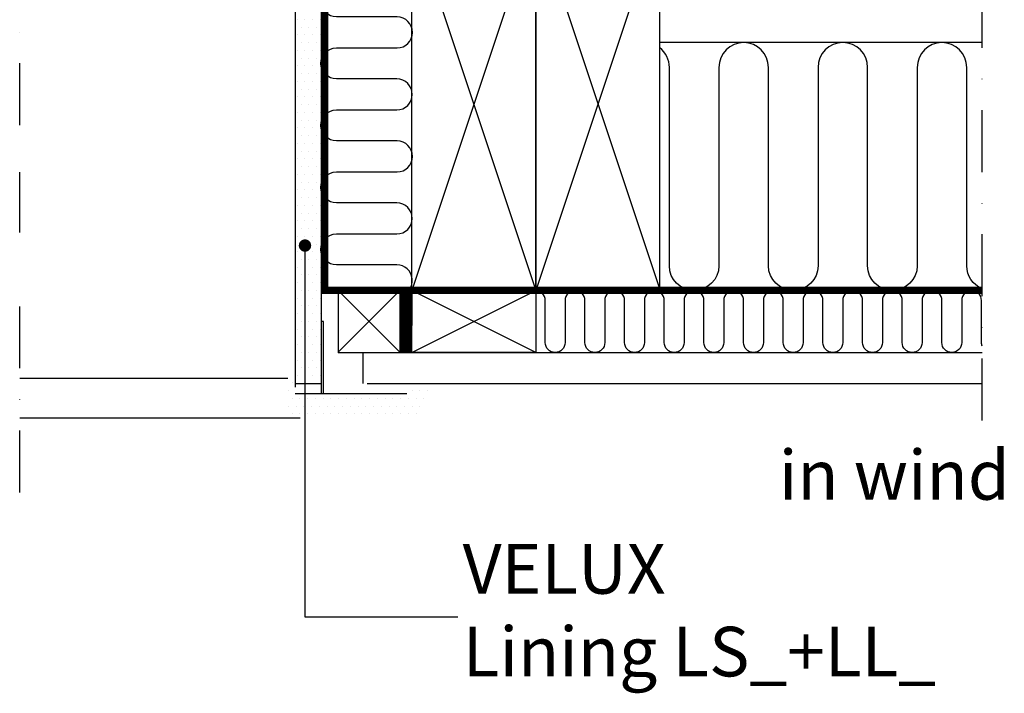
# Model space of a CAD drawing. Extents: x 0 to 4400, y 1535 to 4705.
# Drawn here: x 3552 to 3949, y 2171 to 2443 of the extents above; entities that cross this region are included whole.
import ezdxf

# ---------------------------------------------------------------- set-up
doc = ezdxf.new("R2010")
doc.units = 0
doc.header["$LTSCALE"] = 50
doc.header["$MEASUREMENT"] = 0
doc.linetypes.add('DASHDOT', pattern=[1, 0.5, -0.25, 0, -0.25])
doc.linetypes.add('HIDDEN', pattern=[0.375, 0.25, -0.125])
doc.layers.get('0').update_dxf_attribs({"linetype": 'CONTINUOUS'})
for name, color, linetype in [('VELUX_HATCH', 1, 'CONTINUOUS'), ('VELUX_INFO', 7, 'CONTINUOUS'), ('VELUX_INSIDE-COVERING', 7, 'CONTINUOUS'), ('VELUX_INSULATION', 1, 'CONTINUOUS'), ('VELUX_LINNING', 2, 'CONTINUOUS'), ('VELUX_ROOFCONSTRUCTION', 7, 'CONTINUOUS'), ('VELUX_ROOFWINDOW', 2, 'CONTINUOUS'), ('VELUX_TEXT', 7, 'CONTINUOUS'), ('VELUX_VAPOUR-BARRIER', 1, 'HIDDEN')]:
    doc.layers.add(name, color=color, linetype=linetype)
doc.styles.add('ROMANS', font='romans')
doc.styles.add('Verdana', font='verdana.ttf')
doc.dimstyles.new('Verdana$7', dxfattribs={"dimscale": 0, "dimtxt": 15, "dimasz": 20, "dimexe": 2, "dimexo": 0, "dimgap": 2, "dimtad": 1, "dimdec": 0, "dimzin": 0, "dimdsep": 46, "dimtxsty": 'ROMANS', "dimcen": 0.09, "dimclrd": 256, "dimclre": 256, "dimclrt": 256, "dimadec": 0, "dimazin": 0, "dimtfac": 1, "dimtdec": 0, "dimtix": 1, "dimtmove": 0, "dimatfit": 3, "dimfxl": 1, "dimtolj": 1, "dimtzin": 0, "dimarcsym": 0})

# ---------------------------------------------------------------- blocks, each defined once
blk = doc.blocks.new('*X53')
at = {"color": 0}
for p, q in [((1591.6, 237), (1591.6, 237)), ((1590.04, 233.87), (1590.04, 233.87)), ((1591.6, 230.75), (1591.6, 230.75)), ((1594.72, 230.75), (1594.72, 230.75)), ((1597.85, 230.75), (1597.85, 230.75)), ((1600.97, 230.75), (1600.97, 230.75)), ((1604.1, 230.75), (1604.1, 230.75)), ((1607.22, 230.75), (1607.22, 230.75)), ((1610.35, 230.75), (1610.35, 230.75)), ((1613.47, 230.75), (1613.47, 230.75)), ((1616.6, 230.75), (1616.6, 230.75)), ((1619.72, 230.75), (1619.72, 230.75)), ((1622.85, 230.75), (1622.85, 230.75)), ((1625.97, 230.75), (1625.97, 230.75)), ((1629.1, 230.75), (1629.1, 230.75)), ((1632.22, 230.75), (1632.22, 230.75)), ((1635.35, 230.75), (1635.35, 230.75)), ((1638.47, 230.75), (1638.47, 230.75)), ((1640.04, 233.87), (1640.04, 233.87)), ((1641.6, 230.75), (1641.6, 230.75)), ((1643.16, 233.87), (1643.16, 233.87)), ((1644.72, 230.75), (1644.72, 230.75)), ((1646.29, 233.87), (1646.29, 233.87)), ((1590.04, 227.62), (1590.04, 227.62)), ((1593.16, 227.62), (1593.16, 227.62)), ((1596.29, 227.62), (1596.29, 227.62)), ((1599.41, 227.62), (1599.41, 227.62)), ((1602.54, 227.62), (1602.54, 227.62)), ((1605.66, 227.62), (1605.66, 227.62)), ((1608.79, 227.62), (1608.79, 227.62)), ((1611.91, 227.62), (1611.91, 227.62)), ((1615.04, 227.62), (1615.04, 227.62)), ((1618.16, 227.62), (1618.16, 227.62)), ((1621.29, 227.62), (1621.29, 227.62)), ((1624.41, 227.62), (1624.41, 227.62)), ((1627.54, 227.62), (1627.54, 227.62)), ((1630.66, 227.62), (1630.66, 227.62)), ((1633.79, 227.62), (1633.79, 227.62)), ((1636.91, 227.62), (1636.91, 227.62)), ((1640.04, 227.62), (1640.04, 227.62)), ((1643.16, 227.62), (1643.16, 227.62)), ((1591.6, 224.5), (1591.6, 224.5)), ((1594.72, 224.5), (1594.72, 224.5)), ((1597.85, 224.5), (1597.85, 224.5)), ((1600.97, 224.5), (1600.97, 224.5)), ((1604.1, 224.5), (1604.1, 224.5)), ((1607.22, 224.5), (1607.22, 224.5)), ((1610.35, 224.5), (1610.35, 224.5)), ((1613.47, 224.5), (1613.47, 224.5)), ((1616.6, 224.5), (1616.6, 224.5)), ((1619.72, 224.5), (1619.72, 224.5)), ((1622.85, 224.5), (1622.85, 224.5)), ((1625.97, 224.5), (1625.97, 224.5)), ((1629.1, 224.5), (1629.1, 224.5)), ((1632.22, 224.5), (1632.22, 224.5)), ((1635.35, 224.5), (1635.35, 224.5)), ((1638.47, 224.5), (1638.47, 224.5)), ((1641.6, 224.5), (1641.6, 224.5))]:
    blk.add_line(p, q, dxfattribs=at)
blk = doc.blocks.new('*X54')
at = {"color": 0}
for p, q in [((1593.63, 433.63), (1593.63, 433.63)), ((1595.2, 436.76), (1595.2, 436.76)), ((1596.76, 433.63), (1596.76, 433.63)), ((1598.32, 436.76), (1598.32, 436.76)), ((1599.88, 433.63), (1599.88, 433.63)), ((1601.45, 436.76), (1601.45, 436.76)), ((1603.01, 433.63), (1603.01, 433.63)), ((1595.2, 430.51), (1595.2, 430.51)), ((1598.32, 430.51), (1598.32, 430.51)), ((1601.45, 430.51), (1601.45, 430.51)), ((1593.63, 427.38), (1593.63, 427.38)), ((1596.76, 427.38), (1596.76, 427.38)), ((1599.88, 427.38), (1599.88, 427.38)), ((1603.01, 427.38), (1603.01, 427.38)), ((1593.63, 421.13), (1593.63, 421.13)), ((1595.2, 424.26), (1595.2, 424.26)), ((1596.76, 421.13), (1596.76, 421.13)), ((1598.32, 424.26), (1598.32, 424.26)), ((1599.88, 421.13), (1599.88, 421.13)), ((1601.45, 424.26), (1601.45, 424.26)), ((1603.01, 421.13), (1603.01, 421.13)), ((1595.2, 418.01), (1595.2, 418.01)), ((1598.32, 418.01), (1598.32, 418.01)), ((1601.45, 418.01), (1601.45, 418.01)), ((1593.63, 414.88), (1593.63, 414.88)), ((1596.76, 414.88), (1596.76, 414.88)), ((1599.88, 414.88), (1599.88, 414.88)), ((1603.01, 414.88), (1603.01, 414.88)), ((1595.2, 411.76), (1595.2, 411.76)), ((1598.32, 411.76), (1598.32, 411.76)), ((1601.45, 411.76), (1601.45, 411.76)), ((1593.63, 408.63), (1593.63, 408.63)), ((1595.2, 405.51), (1595.2, 405.51)), ((1596.76, 408.63), (1596.76, 408.63)), ((1598.32, 405.51), (1598.32, 405.51)), ((1599.88, 408.63), (1599.88, 408.63)), ((1601.45, 405.51), (1601.45, 405.51)), ((1603.01, 408.63), (1603.01, 408.63)), ((1593.63, 402.38), (1593.63, 402.38)), ((1596.76, 402.38), (1596.76, 402.38)), ((1599.88, 402.38), (1599.88, 402.38)), ((1603.01, 402.38), (1603.01, 402.38)), ((1595.2, 399.26), (1595.2, 399.26)), ((1598.32, 399.26), (1598.32, 399.26)), ((1601.45, 399.26), (1601.45, 399.26)), ((1593.63, 396.13), (1593.63, 396.13)), ((1596.76, 396.13), (1596.76, 396.13)), ((1599.88, 396.13), (1599.88, 396.13)), ((1603.01, 396.13), (1603.01, 396.13)), ((1593.63, 389.88), (1593.63, 389.88)), ((1595.2, 393.01), (1595.2, 393.01)), ((1596.76, 389.88), (1596.76, 389.88)), ((1598.32, 393.01), (1598.32, 393.01)), ((1599.88, 389.88), (1599.88, 389.88)), ((1601.45, 393.01), (1601.45, 393.01)), ((1603.01, 389.88), (1603.01, 389.88)), ((1595.2, 386.76), (1595.2, 386.76)), ((1598.32, 386.76), (1598.32, 386.76)), ((1601.45, 386.76), (1601.45, 386.76)), ((1593.63, 383.63), (1593.63, 383.63)), ((1596.76, 383.63), (1596.76, 383.63)), ((1599.88, 383.63), (1599.88, 383.63)), ((1603.01, 383.63), (1603.01, 383.63)), ((1595.2, 380.51), (1595.2, 380.51)), ((1598.32, 380.51), (1598.32, 380.51)), ((1601.45, 380.51), (1601.45, 380.51)), ((1593.63, 377.38), (1593.63, 377.38)), ((1595.2, 374.26), (1595.2, 374.26)), ((1596.76, 377.38), (1596.76, 377.38)), ((1598.32, 374.26), (1598.32, 374.26)), ((1599.88, 377.38), (1599.88, 377.38)), ((1601.45, 374.26), (1601.45, 374.26)), ((1603.01, 377.38), (1603.01, 377.38)), ((1593.63, 371.13), (1593.63, 371.13)), ((1596.76, 371.13), (1596.76, 371.13)), ((1599.88, 371.13), (1599.88, 371.13)), ((1603.01, 371.13), (1603.01, 371.13)), ((1595.2, 368.01), (1595.2, 368.01)), ((1598.32, 368.01), (1598.32, 368.01)), ((1601.45, 368.01), (1601.45, 368.01)), ((1593.63, 364.88), (1593.63, 364.88)), ((1595.2, 361.76), (1595.2, 361.76)), ((1596.76, 364.88), (1596.76, 364.88)), ((1598.32, 361.76), (1598.32, 361.76)), ((1599.88, 364.88), (1599.88, 364.88)), ((1601.45, 361.76), (1601.45, 361.76)), ((1603.01, 364.88), (1603.01, 364.88)), ((1593.63, 358.63), (1593.63, 358.63)), ((1596.76, 358.63), (1596.76, 358.63)), ((1599.88, 358.63), (1599.88, 358.63)), ((1603.01, 358.63), (1603.01, 358.63)), ((1595.2, 355.51), (1595.2, 355.51)), ((1598.32, 355.51), (1598.32, 355.51)), ((1601.45, 355.51), (1601.45, 355.51)), ((1593.63, 352.38), (1593.63, 352.38)), ((1596.76, 352.38), (1596.76, 352.38)), ((1599.88, 352.38), (1599.88, 352.38)), ((1603.01, 352.38), (1603.01, 352.38)), ((1593.63, 346.13), (1593.63, 346.13)), ((1595.2, 349.26), (1595.2, 349.26)), ((1596.76, 346.13), (1596.76, 346.13)), ((1598.32, 349.26), (1598.32, 349.26)), ((1599.88, 346.13), (1599.88, 346.13)), ((1601.45, 349.26), (1601.45, 349.26)), ((1603.01, 346.13), (1603.01, 346.13)), ((1595.2, 343.01), (1595.2, 343.01)), ((1598.32, 343.01), (1598.32, 343.01)), ((1601.45, 343.01), (1601.45, 343.01)), ((1593.63, 339.88), (1593.63, 339.88)), ((1596.76, 339.88), (1596.76, 339.88)), ((1599.88, 339.88), (1599.88, 339.88)), ((1603.01, 339.88), (1603.01, 339.88)), ((1595.2, 336.76), (1595.2, 336.76)), ((1598.32, 336.76), (1598.32, 336.76)), ((1601.45, 336.76), (1601.45, 336.76)), ((1593.63, 333.63), (1593.63, 333.63)), ((1595.2, 330.51), (1595.2, 330.51)), ((1596.76, 333.63), (1596.76, 333.63)), ((1598.32, 330.51), (1598.32, 330.51)), ((1599.88, 333.63), (1599.88, 333.63)), ((1601.45, 330.51), (1601.45, 330.51)), ((1603.01, 333.63), (1603.01, 333.63)), ((1593.63, 327.38), (1593.63, 327.38)), ((1596.76, 327.38), (1596.76, 327.38)), ((1599.88, 327.38), (1599.88, 327.38)), ((1603.01, 327.38), (1603.01, 327.38)), ((1595.2, 324.26), (1595.2, 324.26)), ((1598.32, 324.26), (1598.32, 324.26)), ((1601.45, 324.26), (1601.45, 324.26)), ((1593.63, 321.13), (1593.63, 321.13)), ((1595.2, 318.01), (1595.2, 318.01)), ((1596.76, 321.13), (1596.76, 321.13)), ((1598.32, 318.01), (1598.32, 318.01)), ((1599.88, 321.13), (1599.88, 321.13)), ((1601.45, 318.01), (1601.45, 318.01)), ((1603.01, 321.13), (1603.01, 321.13)), ((1593.63, 314.88), (1593.63, 314.88)), ((1596.76, 314.88), (1596.76, 314.88)), ((1599.88, 314.88), (1599.88, 314.88)), ((1603.01, 314.88), (1603.01, 314.88)), ((1595.2, 311.76), (1595.2, 311.76)), ((1598.32, 311.76), (1598.32, 311.76)), ((1601.45, 311.76), (1601.45, 311.76)), ((1593.63, 308.63), (1593.63, 308.63)), ((1596.76, 308.63), (1596.76, 308.63)), ((1599.88, 308.63), (1599.88, 308.63)), ((1603.01, 308.63), (1603.01, 308.63)), ((1593.63, 302.38), (1593.63, 302.38)), ((1595.2, 305.51), (1595.2, 305.51)), ((1596.76, 302.38), (1596.76, 302.38)), ((1598.32, 305.51), (1598.32, 305.51)), ((1599.88, 302.38), (1599.88, 302.38)), ((1601.45, 305.51), (1601.45, 305.51)), ((1603.01, 302.38), (1603.01, 302.38)), ((1595.2, 299.26), (1595.2, 299.26)), ((1598.32, 299.26), (1598.32, 299.26)), ((1601.45, 299.26), (1601.45, 299.26)), ((1593.63, 296.13), (1593.63, 296.13)), ((1596.76, 296.13), (1596.76, 296.13)), ((1599.88, 296.13), (1599.88, 296.13)), ((1603.01, 296.13), (1603.01, 296.13)), ((1595.2, 293.01), (1595.2, 293.01)), ((1598.32, 293.01), (1598.32, 293.01)), ((1601.45, 293.01), (1601.45, 293.01)), ((1593.63, 289.88), (1593.63, 289.88)), ((1595.2, 286.76), (1595.2, 286.76)), ((1596.76, 289.88), (1596.76, 289.88)), ((1598.32, 286.76), (1598.32, 286.76)), ((1599.88, 289.88), (1599.88, 289.88)), ((1601.45, 286.76), (1601.45, 286.76)), ((1603.01, 289.88), (1603.01, 289.88)), ((1593.63, 283.63), (1593.63, 283.63)), ((1596.76, 283.63), (1596.76, 283.63)), ((1599.88, 283.63), (1599.88, 283.63)), ((1603.01, 283.63), (1603.01, 283.63)), ((1595.2, 280.51), (1595.2, 280.51)), ((1598.32, 280.51), (1598.32, 280.51)), ((1601.45, 280.51), (1601.45, 280.51)), ((1593.63, 277.38), (1593.63, 277.38)), ((1595.2, 274.26), (1595.2, 274.26)), ((1596.76, 277.38), (1596.76, 277.38)), ((1598.32, 274.26), (1598.32, 274.26)), ((1599.88, 277.38), (1599.88, 277.38)), ((1601.45, 274.26), (1601.45, 274.26)), ((1603.01, 277.38), (1603.01, 277.38)), ((1593.63, 271.13), (1593.63, 271.13)), ((1596.76, 271.13), (1596.76, 271.13)), ((1599.88, 271.13), (1599.88, 271.13)), ((1603.01, 271.13), (1603.01, 271.13)), ((1595.2, 268.01), (1595.2, 268.01)), ((1598.32, 268.01), (1598.32, 268.01)), ((1601.45, 268.01), (1601.45, 268.01)), ((1593.63, 264.88), (1593.63, 264.88)), ((1596.76, 264.88), (1596.76, 264.88)), ((1599.88, 264.88), (1599.88, 264.88)), ((1603.01, 264.88), (1603.01, 264.88)), ((1593.63, 258.63), (1593.63, 258.63)), ((1595.2, 261.76), (1595.2, 261.76)), ((1596.76, 258.63), (1596.76, 258.63)), ((1598.32, 261.76), (1598.32, 261.76)), ((1599.88, 258.63), (1599.88, 258.63)), ((1601.45, 261.76), (1601.45, 261.76)), ((1603.01, 258.63), (1603.01, 258.63)), ((1595.2, 255.51), (1595.2, 255.51)), ((1598.32, 255.51), (1598.32, 255.51)), ((1601.45, 255.51), (1601.45, 255.51)), ((1593.63, 252.38), (1593.63, 252.38)), ((1596.76, 252.38), (1596.76, 252.38)), ((1599.88, 252.38), (1599.88, 252.38)), ((1603.01, 252.38), (1603.01, 252.38)), ((1595.2, 249.26), (1595.2, 249.26)), ((1598.32, 249.26), (1598.32, 249.26)), ((1601.45, 249.26), (1601.45, 249.26)), ((1593.63, 246.13), (1593.63, 246.13)), ((1595.2, 243.01), (1595.2, 243.01)), ((1596.76, 246.13), (1596.76, 246.13)), ((1598.32, 243.01), (1598.32, 243.01)), ((1599.88, 246.13), (1599.88, 246.13)), ((1601.45, 243.01), (1601.45, 243.01)), ((1603.01, 246.13), (1603.01, 246.13)), ((1593.63, 239.88), (1593.63, 239.88)), ((1596.76, 239.88), (1596.76, 239.88)), ((1599.88, 239.88), (1599.88, 239.88)), ((1603.01, 239.88), (1603.01, 239.88)), ((1595.2, 236.76), (1595.2, 236.76)), ((1598.32, 236.76), (1598.32, 236.76)), ((1601.45, 236.76), (1601.45, 236.76))]:
    blk.add_line(p, q, dxfattribs=at)

msp = doc.modelspace()

# ---------------------------------------------------------------- linework, layer by layer
at = {"layer": 'VELUX_INFO', "color": 1, "linetype": 'DASHDOT'}
for p, q in [((3940, 2281.4), (3940, 2595.79)), ((3551.65, 2400.49), (3551.65, 2440.28)), ((3551.65, 2357.28), (3551.65, 2381.62)), ((3551.65, 2252.36), (3551.65, 2337.55))]:
    msp.add_line(p, q, dxfattribs=at)
at = {"layer": 'VELUX_INSIDE-COVERING'}
for p, q in [((3690.2, 2296.34), (3690.2, 2308.84)), ((3691.9, 2308.84), (3940, 2308.84)), ((3691.9, 2296.34), (3940, 2296.34))]:
    msp.add_line(p, q, dxfattribs=at)
at = {"layer": 'VELUX_INSULATION'}
for p, q in [((3940, 2433.84), (3809.86, 2433.84)), ((3940, 2333.87), (3759.86, 2333.84))]:
    msp.add_line(p, q, dxfattribs=at)
for points in [[(3705.1, 2331.8, 0.901539), (3703.81, 2344.17), (3679.45, 2344.17, -1), (3679.45, 2356.67), (3703.81, 2356.67, 1), (3703.81, 2369.17), (3679.45, 2369.17, -1), (3679.45, 2381.67), (3703.9, 2381.67, 1), (3703.9, 2394.17), (3679.45, 2394.17, -1), (3679.45, 2406.67), (3703.81, 2406.67, 1), (3703.81, 2419.17), (3679.45, 2419.17, -1), (3679.45, 2431.67), (3703.9, 2431.67, 1), (3703.9, 2444.17), (3679.45, 2444.17, -1), (3679.45, 2456.67), (3679.86, 2456.67)], [(3940, 2334.58, -0.305098), (3933.77, 2343.84), (3933.77, 2423.84, 1), (3913.77, 2423.84), (3913.77, 2343.84, -1), (3893.77, 2343.84), (3893.77, 2423.84, 1), (3873.77, 2423.84), (3873.77, 2343.84, -1), (3853.77, 2343.84), (3853.77, 2423.84, 1), (3833.77, 2423.84), (3833.77, 2343.84, -1), (3813.77, 2343.84), (3813.77, 2423.84, 0.231807), (3809.9, 2431.74)], [(3940, 2311.39, -0.092742), (3939.73, 2312.84), (3939.73, 2329.84, 1), (3931.73, 2329.84), (3931.73, 2312.84, -1), (3923.73, 2312.84), (3923.73, 2329.84, 1), (3915.73, 2329.84), (3915.73, 2312.84, -1), (3907.73, 2312.84), (3907.73, 2329.84, 1), (3899.73, 2329.84), (3899.73, 2312.84, -1), (3891.73, 2312.84), (3891.73, 2329.84, 1), (3883.73, 2329.84), (3883.73, 2312.84, -1), (3875.73, 2312.84), (3875.73, 2329.84, 1), (3867.73, 2329.84), (3867.73, 2312.84, -1), (3859.73, 2312.84), (3859.72, 2329.84, 0.99469), (3851.72, 2329.84), (3851.72, 2312.84, -1), (3843.72, 2312.84), (3843.72, 2329.84, 1), (3835.72, 2329.84), (3835.72, 2312.84, -1), (3827.72, 2312.84), (3827.72, 2329.84, 1), (3819.72, 2329.84), (3819.72, 2312.84, -1), (3811.72, 2312.84), (3811.72, 2329.84, 1), (3803.72, 2329.84), (3803.72, 2312.84, -1), (3795.72, 2312.84), (3795.72, 2329.84, 1), (3787.72, 2329.84), (3787.72, 2312.84, -1), (3779.72, 2312.84), (3779.71, 2329.84, 0.99469), (3771.71, 2329.84), (3771.71, 2312.84, -1), (3763.71, 2312.84), (3763.71, 2329.84, 0.414213), (3759.71, 2333.84)]]:
    msp.add_lwpolyline(points, format="xyb", dxfattribs=at)
at = {"layer": 'VELUX_LINNING'}
for p, q in [((3662.85, 2498.84), (3662.85, 2294.84)), ((3673.25, 2498.84), (3673.25, 2294.84)), ((3662.79, 2296.34), (3673.19, 2296.34)), ((3662.79, 2292.34), (3707.79, 2292.34))]:
    msp.add_line(p, q, dxfattribs=at)
at = {"layer": 'VELUX_LINNING', "flags": 128}
msp.add_lwpolyline([(3674.25, 2292.34), (3674.25, 2321.34), (3673.25, 2321.34), (3673.25, 2292.34)], dxfattribs=at)
at = {"layer": 'VELUX_ROOFCONSTRUCTION'}
for p, q in [((3709.86, 2333.84), (3709.86, 2483.84)), ((3759.86, 2483.84), (3709.86, 2333.84)), ((3709.86, 2483.84), (3759.86, 2333.84)), ((3759.86, 2483.84), (3759.86, 2333.84)), ((3809.86, 2483.84), (3759.86, 2333.89)), ((3759.86, 2333.89), (3759.86, 2483.84)), ((3760.06, 2483.77), (3810.06, 2333.83)), ((3809.86, 2483.84), (3809.86, 2333.9)), ((3680.04, 2308.78), (3705.04, 2333.78)), ((3705.1, 2308.84), (3680.1, 2333.84)), ((3759.86, 2333.84), (3709.86, 2333.84)), ((3709.86, 2308.78), (3759.86, 2333.84)), ((3759.86, 2308.78), (3709.86, 2333.83)), ((3809.86, 2333.89), (3759.86, 2333.89))]:
    msp.add_line(p, q, dxfattribs=at)
msp.add_lwpolyline([(3705.1, 2308.84), (3705.1, 2333.84), (3680.1, 2333.84), (3680.1, 2308.84), (3705.1, 2308.84)], dxfattribs=at)
msp.add_lwpolyline([(3709.86, 2333.84), (3759.86, 2333.84), (3759.86, 2308.79), (3709.86, 2308.79)], close=True, dxfattribs=at)
at = {"layer": 'VELUX_ROOFWINDOW', "color": 0}
for p, q in [((3659.79, 2298.34), (3551.65, 2298.34)), ((3664.79, 2282.34), (3551.65, 2282.34))]:
    msp.add_line(p, q, dxfattribs=at)
at = {"layer": 'VELUX_VAPOUR-BARRIER', "ltscale": 1.5, "const_width": 3}
for points in [[(3706.76, 2308.84), (3706.76, 2333.91), (3674.69, 2333.91), (3674.69, 2497.62), (3663.99, 2497.62)], [(3708.57, 2308.84), (3708.73, 2333.91), (3940, 2333.91)]]:
    msp.add_lwpolyline(points, dxfattribs=at)

# ---------------------------------------------------------------- block references
at = {"layer": 'VELUX_HATCH', "linetype": 'Continuous'}
for name in ['*X54', '*X53']:
    msp.add_blockref(name, (2070, 2059.59), dxfattribs=at)

# ---------------------------------------------------------------- texts
at = {"layer": 'VELUX_TEXT', "char_height": 20, "style": 'Verdana'}
for s, insert, attachment_point in [('gasket\\Pin window rebate', (4078.98, 2273.54), 6), ('VELUX\\PLining LS_+LL_', (3730.39, 2202.29), 4)]:
    msp.add_mtext(s, dxfattribs=dict(at, insert=insert, attachment_point=attachment_point))

# ---------------------------------------------------------------- leaders
at = {"layer": 'VELUX_TEXT', "annotation_type": 0, "has_hookline": 1}
for points, override, hookline_direction, text_width in [([(4114.36, 2496.44), (4114.36, 2273.54), (4080.98, 2273.54)], {"dimscale": 1, "dimtad": 0}, 1, 233.43), ([(3666.76, 2351.98), (3666.76, 2202.29), (3728.39, 2202.29)], {"dimscale": 1, "dimtxt": 20, "dimasz": 5, "dimtad": 0, "dimpost": 'mm', "dimtxsty": 'Verdana', "dimldrblk": 'Dot'}, 0, 211.63)]:
    msp.add_leader(points, dimstyle='Verdana$7', override=override, dxfattribs=dict(at, hookline_direction=hookline_direction, text_width=text_width))

doc.saveas('drawing.dxf')
